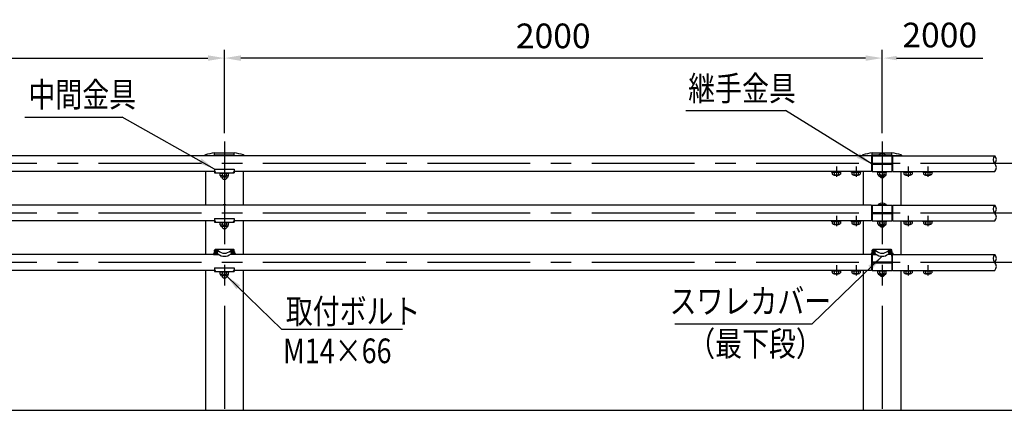
# Model space of a CAD drawing. Units: millimetres. Extents: x 590 to 9207, y 285 to 6632.
# Drawn here: x 2421 to 5416, y 4894 to 6117 of the extents above; entities that cross this region are included whole.
import ezdxf

# ---------------------------------------------------------------- set-up
doc = ezdxf.new("R2010")
doc.units = ezdxf.units.MM
doc.header["$LTSCALE"] = 250
doc.header["$PDMODE"] = 33
doc.header["$PDSIZE"] = 5
doc.linetypes.add('CENTER', pattern=[2, 1.25, -0.25, 0.25, -0.25])
for name, color, linetype in [('CENTER', 3, 'CENTER'), ('MOJI', 6, 'Continuous'), ('SJC', 1, 'Continuous'), ('SJC2', 7, 'Continuous'), ('SUNPOU', 4, 'Continuous')]:
    doc.layers.add(name, color=color, linetype=linetype)
doc.styles.add('EXT08', font='ROMANS', dxfattribs={"width": 0.8, "bigfont": 'EXTFONT'})
doc.styles.get("Standard").update_dxf_attribs({"font": 'arial.ttf'})
doc.dimstyles.new('SJC', dxfattribs={"dimtxt": 0.18, "dimasz": 0.18, "dimexe": 0.18, "dimexo": 0.0625, "dimgap": 0.09, "dimtad": 0, "dimtih": 1, "dimtoh": 1, "dimdec": 4, "dimzin": 0, "dimdsep": 46, "dimtxsty": 'Standard', "dimcen": 0.09, "dimadec": 0, "dimazin": 0, "dimtfac": 1, "dimtdec": 4, "dimtofl": 0, "dimtmove": 0, "dimatfit": 3, "dimfxl": 1, "dimtolj": 1, "dimtzin": 0, "dimarcsym": 0})

# ---------------------------------------------------------------- blocks, each defined once
blk = doc.blocks.new('*D21')
at = {"layer": 'DEFPOINTS', "color": 0}
for p in [(3043.9, 6000.8), (1043.9, 5747.3), (3043.9, 5747.3)]:
    blk.add_point(p, dxfattribs=at)
at = {"layer": 'SUNPOU', "lineweight": -2}
for p, q in [((1043.9, 5772.3), (1043.9, 6025.8)), ((3043.9, 5772.3), (3043.9, 6025.8)), ((1093.9, 6000.8), (2993.9, 6000.8))]:
    blk.add_line(p, q, dxfattribs=at)
at = {"layer": 'SUNPOU'}
for points in [[(1093.9, 6009.1), (1093.9, 5992.4), (1043.9, 6000.8)], [(2993.9, 6009.1), (2993.9, 5992.4), (3043.9, 6000.8)]]:
    blk.add_solid(points, dxfattribs=at)
at = {"layer": 'SUNPOU', "insert": (2043.9, 6068.3), "char_height": 75, "attachment_point": 5, "style": 'EXT08'}
blk.add_mtext('\\A1;2000', dxfattribs=at)
blk = doc.blocks.new('*D22')
at = {"layer": 'DEFPOINTS', "color": 0}
for p in [(3043.9, 6000.8), (3043.9, 5747.3), (5043.9, 5747.3)]:
    blk.add_point(p, dxfattribs=at)
at = {"layer": 'SUNPOU', "lineweight": -2}
for p, q in [((3043.9, 5772.3), (3043.9, 6025.8)), ((5043.9, 5772.3), (5043.9, 6025.8)), ((4993.9, 6000.8), (3093.9, 6000.8))]:
    blk.add_line(p, q, dxfattribs=at)
at = {"layer": 'SUNPOU'}
for points in [[(3093.9, 6009.1), (3093.9, 5992.4), (3043.9, 6000.8)], [(4993.9, 6009.1), (4993.9, 5992.4), (5043.9, 6000.8)]]:
    blk.add_solid(points, dxfattribs=at)
at = {"layer": 'SUNPOU', "insert": (4043.9, 6068.3), "char_height": 75, "attachment_point": 5, "style": 'EXT08'}
blk.add_mtext('\\A1;2000', dxfattribs=at)
blk = doc.blocks.new('B2')
at = {"layer": 'CENTER'}
for p, q in [((-139, 15.4), (-139, -15.4)), ((-79, 15.4), (-79, -15.4)), ((79, 15.4), (79, -15.4)), ((139, 15.4), (139, -15.4))]:
    blk.add_line(p, q, dxfattribs=at)
at = {"layer": 'SJC'}
for p, q in [((-153, 0), (-125, 0)), ((-153, -2.5), (-153, 0)), ((-125, -2.5), (-125, 0)), ((-93, 0), (-65, 0)), ((-93, -2.5), (-93, 0)), ((-65, -2.5), (-65, 0)), ((-125, -2.5), (-153, -2.5)), ((-126.3, -2.5), (-151.7, -2.5)), ((-151.7, -2.5), (-151.7, -8)), ((-145.4, -2.5), (-145.4, -8.4)), ((-132.6, -2.5), (-132.6, -8.4)), ((-126.3, -2.5), (-126.3, -8)), ((-65, -2.5), (-93, -2.5)), ((-91.7, -2.5), (-91.7, -8)), ((-66.3, -2.5), (-91.7, -2.5)), ((-85.4, -2.5), (-85.4, -8.4)), ((-72.6, -2.5), (-72.6, -8.4)), ((-66.3, -2.5), (-66.3, -8)), ((65, 0), (93, 0)), ((65, -2.5), (65, 0)), ((93, -2.5), (65, -2.5)), ((91.7, -2.5), (66.3, -2.5)), ((66.3, -2.5), (66.3, -8)), ((72.6, -2.5), (72.6, -8.4)), ((85.4, -2.5), (85.4, -8.4)), ((91.7, -2.5), (91.7, -8)), ((93, -2.5), (93, 0)), ((125, 0), (153, 0)), ((125, -2.5), (125, 0)), ((153, -2.5), (125, -2.5)), ((126.3, -2.5), (126.3, -8)), ((151.7, -2.5), (126.3, -2.5)), ((132.6, -2.5), (132.6, -8.4)), ((145.4, -2.5), (145.4, -8.4)), ((151.7, -2.5), (151.7, -8)), ((153, -2.5), (153, 0))]:
    blk.add_line(p, q, dxfattribs=at)
for centre, radius, start, end in [((-139, 13.5), 25, 239.4648, 300.5352), ((-148.4, -5), 4.55, 263.5813, 310.3241), ((-139, 9.3), 18.9, 250.1095, 289.8905), ((-129.6, -5), 4.55, 229.6759, 276.4187), ((-79, 13.5), 25, 239.4648, 300.5352), ((-88.4, -5), 4.55, 263.5813, 310.3241), ((-79, 9.3), 18.9, 250.1095, 289.8905), ((-69.6, -5), 4.55, 229.6759, 276.4187), ((79, 13.5), 25, 239.4648, 300.5352), ((69.6, -5), 4.55, 263.5813, 310.3241), ((79, 9.3), 18.9, 250.1095, 289.8905), ((88.4, -5), 4.55, 229.6759, 276.4187), ((139, 13.5), 25, 239.4648, 300.5352), ((129.6, -5), 4.55, 263.5813, 310.3241), ((139, 9.3), 18.9, 250.1095, 289.8905), ((148.4, -5), 4.55, 229.6759, 276.4187)]:
    blk.add_arc(centre, radius, start, end, dxfattribs=at)

msp = doc.modelspace()

# ---------------------------------------------------------------- linework, layer by layer
at = {"layer": 'CENTER'}
for p, q in [((3043.943, 5747.33), (3043.943, 4893.621)), ((5043.943, 5747.33), (5043.943, 4893.621)), ((5473.728, 5679.857), (944.321, 5679.857)), ((5473.728, 5529.857), (944.321, 5529.857)), ((5473.728, 5379.857), (944.321, 5379.857))]:
    msp.add_line(p, q, dxfattribs=at)
at = {"layer": 'MOJI'}
for p, q in [((4447.58, 5841.117), (4750.024, 5841.117)), ((2436.912, 5821.374), (2733.045, 5821.374)), ((4413.238, 5192.666), (4831.76, 5192.666)), ((3217.567, 5176.633), (3585.439, 5176.633))]:
    msp.add_line(p, q, dxfattribs=at)
at = {"layer": 'SJC'}
for p, q in [((5011.943, 5704.157), (1075.943, 5704.157)), ((2985.512, 5705.111), (3013.943, 5705.111)), ((3013.943, 5704.357), (3013.943, 5712.401)), ((3013.943, 5712.401), (3073.943, 5712.401)), ((3013.943, 5704.357), (3013.943, 5704.157)), ((3013.943, 5704.357), (3073.943, 5704.357)), ((3014.943, 5706.95), (3072.943, 5706.95)), ((3073.943, 5704.357), (3073.943, 5712.401)), ((3073.943, 5705.111), (3102.374, 5705.111)), ((3073.943, 5704.357), (3073.943, 5704.157)), ((4985.512, 5705.111), (5013.943, 5705.111)), ((5011.343, 5704.257), (5011.343, 5704.157)), ((5011.943, 5704.157), (5011.943, 5655.557)), ((5013.943, 5698.757), (5011.943, 5698.757)), ((5013.943, 5705.95), (5013.943, 5712.401)), ((5013.943, 5712.401), (5073.943, 5712.401)), ((5013.943, 5704.157), (5013.943, 5705.95)), ((5013.943, 5704.157), (5073.943, 5704.157)), ((5013.943, 5704.157), (5013.943, 5681.357)), ((5014.943, 5706.95), (5033.081, 5706.95)), ((5031.943, 5706.157), (5032.143, 5704.157)), ((5031.943, 5706.157), (5055.943, 5706.157)), ((5054.806, 5706.95), (5072.943, 5706.95)), ((5055.943, 5706.157), (5055.743, 5704.157)), ((5073.943, 5705.95), (5073.943, 5712.401)), ((5073.943, 5704.157), (5073.943, 5705.95)), ((5073.943, 5705.111), (5102.374, 5705.111)), ((5073.943, 5704.157), (5073.943, 5681.357)), ((5073.943, 5698.757), (5075.943, 5698.757)), ((5075.943, 5704.157), (5386.56, 5704.157)), ((5075.943, 5704.157), (5075.943, 5655.557)), ((3013.943, 5663.558), (3013.943, 5657.357)), ((3013.943, 5663.558), (3073.943, 5663.558)), ((3073.943, 5663.558), (3073.943, 5657.357)), ((5013.943, 5681.357), (5073.943, 5681.357)), ((5013.943, 5678.357), (5073.943, 5678.357)), ((5013.943, 5678.357), (5013.943, 5655.557)), ((5073.943, 5678.357), (5073.943, 5655.557)), ((3014.278, 5655.557), (1075.943, 5655.557)), ((2986.793, 5655.557), (2986.793, 5554.157)), ((3013.943, 5655.557), (3013.943, 5652.357)), ((3013.943, 5652.357), (3073.943, 5652.357)), ((3029.943, 5649.857), (3029.943, 5652.357)), ((3057.943, 5649.857), (3029.943, 5649.857)), ((3031.241, 5643.857), (3031.241, 5649.857)), ((3051.645, 5638.857), (3036.241, 5638.857)), ((3036.943, 5638.857), (3036.943, 5635.966)), ((3036.943, 5635.966), (3040.108, 5632.801)), ((3037.592, 5644.857), (3037.592, 5649.857)), ((3040.108, 5632.801), (3048.108, 5632.801)), ((3050.943, 5635.637), (3048.108, 5632.801)), ((3050.294, 5644.857), (3050.294, 5649.857)), ((3050.943, 5638.857), (3050.943, 5635.637)), ((3056.645, 5643.857), (3056.645, 5649.857)), ((3057.943, 5649.857), (3057.943, 5652.357)), ((5011.943, 5655.557), (3073.608, 5655.557)), ((3073.943, 5655.557), (3073.943, 5652.357)), ((3101.093, 5655.557), (3101.093, 5554.157)), ((4986.793, 5655.557), (4986.793, 5554.157)), ((5013.943, 5658.757), (5011.943, 5658.757)), ((5013.943, 5655.557), (5073.943, 5655.557)), ((5029.943, 5653.057), (5029.943, 5655.557)), ((5057.943, 5653.057), (5029.943, 5653.057)), ((5031.241, 5647.057), (5031.241, 5653.057)), ((5051.645, 5642.057), (5036.241, 5642.057)), ((5036.943, 5642.057), (5036.943, 5641.157)), ((5036.943, 5641.157), (5039.943, 5638.157)), ((5037.592, 5648.057), (5037.592, 5653.057)), ((5039.943, 5638.157), (5047.943, 5638.157)), ((5050.943, 5641.157), (5047.943, 5638.157)), ((5050.294, 5648.057), (5050.294, 5653.057)), ((5050.943, 5642.057), (5050.943, 5641.157)), ((5056.645, 5647.057), (5056.645, 5653.057)), ((5057.943, 5653.057), (5057.943, 5655.557)), ((5073.943, 5658.757), (5075.943, 5658.757)), ((5075.943, 5655.557), (5386.56, 5655.557)), ((5101.093, 5655.557), (5101.093, 5554.157)), ((5011.943, 5554.157), (1075.943, 5554.157)), ((3013.943, 5554.357), (3013.943, 5554.157)), ((3013.943, 5554.357), (3073.943, 5554.357)), ((3073.943, 5554.357), (3073.943, 5554.157)), ((5011.943, 5554.157), (5011.943, 5505.557)), ((5013.943, 5548.757), (5011.943, 5548.757)), ((5013.943, 5554.157), (5073.943, 5554.157)), ((5013.943, 5554.157), (5013.943, 5531.357)), ((5031.943, 5556.157), (5032.143, 5554.157)), ((5031.943, 5556.157), (5055.943, 5556.157)), ((5055.943, 5556.157), (5055.743, 5554.157)), ((5073.943, 5554.157), (5073.943, 5531.357)), ((5073.943, 5548.757), (5075.943, 5548.757)), ((5075.943, 5554.157), (5386.56, 5554.157)), ((5075.943, 5554.157), (5075.943, 5505.557)), ((3013.943, 5513.558), (3073.943, 5513.558)), ((3013.943, 5513.558), (3013.943, 5507.357)), ((3073.943, 5513.558), (3073.943, 5507.357)), ((5013.943, 5531.357), (5073.943, 5531.357)), ((5013.943, 5528.357), (5073.943, 5528.357)), ((5013.943, 5528.357), (5013.943, 5505.557)), ((5073.943, 5528.357), (5073.943, 5505.557)), ((3014.278, 5505.557), (1075.943, 5505.557)), ((2986.793, 5505.557), (2986.793, 5404.157)), ((3013.943, 5505.557), (3013.943, 5502.357)), ((3013.943, 5502.357), (3073.943, 5502.357)), ((3029.943, 5499.857), (3029.943, 5502.357)), ((3057.943, 5499.857), (3029.943, 5499.857)), ((3031.241, 5493.857), (3031.241, 5499.857)), ((3051.645, 5488.857), (3036.241, 5488.857)), ((3036.943, 5488.857), (3036.943, 5485.966)), ((3036.943, 5485.966), (3040.108, 5482.801)), ((3037.592, 5494.857), (3037.592, 5499.857)), ((3040.108, 5482.801), (3048.108, 5482.801)), ((3050.943, 5485.637), (3048.108, 5482.801)), ((3050.294, 5494.857), (3050.294, 5499.857)), ((3050.943, 5488.857), (3050.943, 5485.637)), ((3056.645, 5493.857), (3056.645, 5499.857)), ((3057.943, 5499.857), (3057.943, 5502.357)), ((5011.943, 5505.557), (3073.608, 5505.557)), ((3073.943, 5505.557), (3073.943, 5502.357)), ((3101.093, 5505.557), (3101.093, 5404.157)), ((4986.793, 5505.557), (4986.793, 5404.157)), ((5013.943, 5508.757), (5011.943, 5508.757)), ((5013.943, 5505.557), (5073.943, 5505.557)), ((5029.943, 5503.057), (5029.943, 5505.557)), ((5057.943, 5503.057), (5029.943, 5503.057)), ((5031.241, 5497.057), (5031.241, 5503.057)), ((5051.645, 5492.057), (5036.241, 5492.057)), ((5036.943, 5492.057), (5036.943, 5491.157)), ((5036.943, 5491.157), (5039.943, 5488.157)), ((5037.592, 5498.057), (5037.592, 5503.057)), ((5039.943, 5488.157), (5047.943, 5488.157)), ((5050.943, 5491.157), (5047.943, 5488.157)), ((5050.294, 5498.057), (5050.294, 5503.057)), ((5050.943, 5492.057), (5050.943, 5491.157)), ((5056.645, 5497.057), (5056.645, 5503.057)), ((5057.943, 5503.057), (5057.943, 5505.557)), ((5073.943, 5508.757), (5075.943, 5508.757)), ((5075.943, 5505.557), (5386.56, 5505.557)), ((5101.093, 5505.557), (5101.093, 5404.157)), ((3010.323, 5404.157), (1077.563, 5404.157)), ((3010.323, 5403.757), (3010.323, 5405.907)), ((3010.323, 5403.757), (3026.71, 5403.757)), ((3010.423, 5405.907), (3010.423, 5403.757)), ((3011.323, 5406.907), (3013.443, 5406.907)), ((3011.423, 5405.357), (3021.772, 5405.357)), ((3013.443, 5406.907), (3021.236, 5406.499)), ((3013.943, 5412.805), (3013.943, 5416.527)), ((3013.943, 5416.451), (3023.525, 5415.949)), ((3013.943, 5407.407), (3013.943, 5410.462)), ((3014.552, 5407.908), (3022.345, 5407.499)), ((3014.565, 5408.157), (3022.358, 5407.749)), ((3014.932, 5415.148), (3022.725, 5414.739)), ((3014.945, 5415.397), (3022.738, 5414.989)), ((3077.563, 5403.757), (3061.176, 5403.757)), ((3073.943, 5416.451), (3064.361, 5415.949)), ((3072.942, 5415.397), (3065.149, 5414.989)), ((3072.955, 5415.148), (3065.162, 5414.739)), ((3073.321, 5408.157), (3065.528, 5407.749)), ((3073.334, 5407.908), (3065.541, 5407.499)), ((3076.463, 5405.357), (3066.114, 5405.357)), ((3074.443, 5406.907), (3066.65, 5406.499)), ((3073.943, 5412.805), (3073.943, 5416.527)), ((3073.943, 5407.407), (3073.943, 5410.462)), ((3076.563, 5406.907), (3074.443, 5406.907)), ((3077.463, 5405.907), (3077.463, 5403.757)), ((3077.563, 5403.757), (3077.563, 5405.907)), ((5010.323, 5404.157), (3077.563, 5404.157)), ((5010.323, 5405.907), (5010.323, 5403.757)), ((5010.323, 5403.757), (5026.71, 5403.757)), ((5010.423, 5403.757), (5010.423, 5405.907)), ((5011.323, 5406.907), (5013.443, 5406.907)), ((5011.423, 5405.357), (5021.772, 5405.357)), ((5011.943, 5403.757), (5011.943, 5355.557)), ((5013.943, 5398.757), (5011.943, 5398.757)), ((5013.443, 5406.907), (5021.236, 5406.499)), ((5013.775, 5398.757), (5013.781, 5400.357)), ((5013.781, 5400.357), (5013.793, 5403.757)), ((5013.943, 5412.805), (5013.943, 5416.527)), ((5013.943, 5416.451), (5023.525, 5415.949)), ((5013.943, 5407.407), (5013.943, 5410.462)), ((5013.943, 5403.757), (5013.943, 5381.357)), ((5014.552, 5407.908), (5022.345, 5407.499)), ((5014.565, 5408.157), (5022.358, 5407.749)), ((5014.932, 5415.148), (5022.725, 5414.739)), ((5014.945, 5415.397), (5022.738, 5414.989)), ((5077.563, 5403.757), (5061.176, 5403.757)), ((5073.943, 5416.451), (5064.361, 5415.949)), ((5072.942, 5415.397), (5065.149, 5414.989)), ((5072.955, 5415.148), (5065.162, 5414.739)), ((5073.321, 5408.157), (5065.528, 5407.749)), ((5073.334, 5407.908), (5065.541, 5407.499)), ((5076.463, 5405.357), (5066.114, 5405.357)), ((5074.443, 5406.907), (5066.65, 5406.499)), ((5073.943, 5412.805), (5073.943, 5416.527)), ((5073.943, 5407.407), (5073.943, 5410.462)), ((5073.943, 5403.757), (5073.943, 5381.357)), ((5073.943, 5398.757), (5075.943, 5398.757)), ((5074.111, 5398.757), (5074.093, 5403.757)), ((5076.563, 5406.907), (5074.443, 5406.907)), ((5075.943, 5355.557), (5075.943, 5403.757)), ((5077.463, 5405.907), (5077.463, 5403.757)), ((5077.563, 5403.757), (5077.563, 5405.907)), ((5077.563, 5404.157), (5386.56, 5404.157)), ((3013.943, 5363.558), (3073.943, 5363.558)), ((3013.943, 5363.558), (3013.943, 5357.357)), ((3073.943, 5363.558), (3073.943, 5357.357)), ((5013.943, 5381.357), (5073.943, 5381.357)), ((5013.943, 5378.357), (5073.943, 5378.357)), ((5013.943, 5378.357), (5013.943, 5355.557)), ((5073.943, 5378.357), (5073.943, 5355.557)), ((3014.278, 5355.557), (1075.943, 5355.557)), ((2986.793, 5355.557), (2986.793, 4929.857)), ((3013.943, 5355.557), (3013.943, 5352.357)), ((3013.943, 5352.357), (3073.943, 5352.357)), ((3029.943, 5349.857), (3029.943, 5352.357)), ((3057.943, 5349.857), (3029.943, 5349.857)), ((3031.241, 5343.857), (3031.241, 5349.857)), ((3051.645, 5338.857), (3036.241, 5338.857)), ((3036.943, 5338.857), (3036.943, 5335.966)), ((3036.943, 5335.966), (3040.108, 5332.801)), ((3037.592, 5344.857), (3037.592, 5349.857)), ((3040.108, 5332.801), (3048.108, 5332.801)), ((3050.943, 5335.637), (3048.108, 5332.801)), ((3050.294, 5344.857), (3050.294, 5349.857)), ((3050.943, 5338.857), (3050.943, 5335.637)), ((3056.645, 5343.857), (3056.645, 5349.857)), ((3057.943, 5349.857), (3057.943, 5352.357)), ((5011.943, 5355.557), (3073.608, 5355.557)), ((3073.943, 5355.557), (3073.943, 5352.357)), ((3101.093, 5355.557), (3101.093, 4929.857)), ((4986.793, 5355.557), (4986.793, 4929.857)), ((5013.943, 5358.757), (5011.943, 5358.757)), ((5013.623, 5355.757), (5011.943, 5355.757)), ((5013.636, 5359.259), (5013.623, 5355.757)), ((5013.943, 5355.557), (5073.943, 5355.557)), ((5029.943, 5353.057), (5029.943, 5355.557)), ((5057.943, 5353.057), (5029.943, 5353.057)), ((5031.241, 5347.057), (5031.241, 5353.057)), ((5051.645, 5342.057), (5036.241, 5342.057)), ((5036.943, 5342.057), (5036.943, 5341.157)), ((5036.943, 5341.157), (5039.943, 5338.157)), ((5037.592, 5348.057), (5037.592, 5353.057)), ((5039.943, 5338.157), (5047.943, 5338.157)), ((5050.943, 5341.157), (5047.943, 5338.157)), ((5050.294, 5348.057), (5050.294, 5353.057)), ((5050.943, 5342.057), (5050.943, 5341.157)), ((5056.645, 5347.057), (5056.645, 5353.057)), ((5057.943, 5353.057), (5057.943, 5355.557)), ((5073.943, 5358.757), (5075.943, 5358.757)), ((5074.253, 5358.757), (5074.263, 5355.757)), ((5074.263, 5355.757), (5075.943, 5355.757)), ((5075.943, 5355.557), (5386.56, 5355.557)), ((5101.093, 5355.557), (5101.093, 4929.857)), ((5473.728, 4929.857), (767.741, 4929.857))]:
    msp.add_line(p, q, dxfattribs=at)
for centre, radius, start, end in [((2986.693, 5704.18), 3, 104.353666, 180), ((3042.143, 5487.489), 226.673, 97.146609, 104.353666), ((3014.943, 5705.95), 1, 90, 180), ((3044.108, 5684.801), 20, 77.899158, 102.100842), ((3072.943, 5705.95), 1, 0, 90), ((3045.743, 5487.489), 226.673, 75.646334, 82.853391), ((3101.193, 5704.18), 3, 0, 75.646334), ((4986.693, 5704.18), 3, 104.353666, 180), ((5042.143, 5487.489), 226.673, 97.146609, 104.353666), ((5014.943, 5705.95), 1, 90, 180), ((5043.943, 5690.157), 20, 53.130102, 126.869898), ((5072.943, 5705.95), 1, 0, 90), ((5045.743, 5487.489), 226.673, 75.646334, 82.853391), ((5101.193, 5704.18), 3, 0, 75.646334), ((5398.822, 5692.007), 17.262, 135.26345, 224.73655), ((5374.297, 5692.007), 17.262, 315.26345, 44.73655), ((5374.297, 5667.707), 17.262, 315.26345, 44.73655), ((3018.943, 5657.357), 5, 180, 270), ((3034.417, 5646.488), 3.57, 207.18418, 332.81582), ((3036.241, 5643.857), 5, 180, 270), ((3043.943, 5648.688), 7.417, 211.099072, 328.900928), ((3053.469, 5646.488), 3.57, 207.18418, 332.81582), ((3051.645, 5643.857), 5, 270, 0), ((3068.943, 5657.357), 5, 270, 0), ((5034.417, 5649.688), 3.57, 207.18418, 332.81582), ((5036.241, 5647.057), 5, 180, 270), ((5043.943, 5651.888), 7.417, 211.099072, 328.900928), ((5053.469, 5649.688), 3.57, 207.18418, 332.81582), ((5051.645, 5647.057), 5, 270, 0), ((3044.108, 5534.801), 20, 77.899158, 102.100842), ((5043.943, 5540.157), 20, 53.130102, 126.869898), ((5398.822, 5542.007), 17.262, 135.26345, 224.73655), ((5374.297, 5542.007), 17.262, 315.26345, 44.73655), ((5374.297, 5517.707), 17.262, 315.26345, 44.73655), ((3018.943, 5507.357), 5, 180, 270), ((3034.417, 5496.488), 3.57, 207.18418, 332.81582), ((3036.241, 5493.857), 5, 180, 270), ((3043.943, 5498.688), 7.417, 211.099072, 328.900928), ((3053.469, 5496.488), 3.57, 207.18418, 332.81582), ((3051.645, 5493.857), 5, 270, 0), ((3068.943, 5507.357), 5, 270, 0), ((5034.417, 5499.688), 3.57, 207.18418, 332.81582), ((5036.241, 5497.057), 5, 180, 270), ((5043.943, 5501.888), 7.417, 211.099072, 328.900928), ((5053.469, 5499.688), 3.57, 207.18418, 332.81582), ((5051.645, 5497.057), 5, 270, 0), ((3011.323, 5405.907), 1, 90, 180), ((3011.423, 5405.907), 1, 90, 180), ((3011.423, 5404.357), 1, 90, 180), ((3013.443, 5407.407), 0.5, 270, 0), ((3015.943, 5416.527), 2, 93.579322, 180), ((3043.943, 4968.902), 450.5, 86.420678, 93.579322), ((3019.584, 5396.77), 9.868, 57.822869, 80.364286), ((3021.772, 5396.957), 8.4, 55.601492, 90), ((3023.337, 5412.354), 3.6, 48.035199, 87), ((3043.943, 5429.339), 30.845, 231.731868, 308.268132), ((3043.943, 5433.957), 26.257, 226.120898, 313.879102), ((3066.114, 5396.957), 8.4, 90, 124.398508), ((3064.55, 5412.354), 3.6, 93, 131.964801), ((3068.302, 5396.77), 9.868, 99.635714, 122.177131), ((3071.943, 5416.527), 2, 0, 86.420678), ((3074.443, 5407.407), 0.5, 180, 270), ((3076.463, 5405.907), 1, 0, 90), ((3076.463, 5404.357), 1, 0, 90), ((3076.563, 5405.907), 1, 0, 90), ((5011.323, 5405.907), 1, 90, 180), ((5011.423, 5405.907), 1, 90, 180), ((5011.423, 5404.357), 1, 90, 180), ((5013.443, 5407.407), 0.5, 270, 0), ((5015.943, 5416.527), 2, 93.579322, 180), ((5043.943, 4968.902), 450.5, 86.420678, 93.579322), ((5019.584, 5396.77), 9.868, 57.822869, 80.364286), ((5021.772, 5396.957), 8.4, 55.601492, 90), ((5023.337, 5412.354), 3.6, 48.035199, 87), ((5043.943, 5429.339), 30.845, 231.731868, 308.268132), ((5043.943, 5433.957), 26.257, 226.120898, 313.879102), ((5066.114, 5396.957), 8.4, 90, 124.398508), ((5064.55, 5412.354), 3.6, 93, 131.964801), ((5068.302, 5396.77), 9.868, 99.635714, 122.177131), ((5071.943, 5416.527), 2, 0, 86.420678), ((5074.443, 5407.407), 0.5, 180, 270), ((5076.463, 5405.907), 1, 0, 90), ((5076.463, 5404.357), 1, 0, 90), ((5076.563, 5405.907), 1, 0, 90), ((5398.822, 5392.007), 17.262, 135.26345, 224.73655), ((5374.297, 5392.007), 17.262, 315.26345, 44.73655), ((5374.297, 5367.707), 17.262, 315.26345, 44.73655), ((3018.943, 5357.357), 5, 180, 270), ((3034.417, 5346.488), 3.57, 207.18418, 332.81582), ((3036.241, 5343.857), 5, 180, 270), ((3043.943, 5348.688), 7.417, 211.099072, 328.900928), ((3053.469, 5346.488), 3.57, 207.18418, 332.81582), ((3051.645, 5343.857), 5, 270, 0), ((3068.943, 5357.357), 5, 270, 0), ((5034.417, 5349.688), 3.57, 207.18418, 332.81582), ((5036.241, 5347.057), 5, 180, 270), ((5043.943, 5351.888), 7.417, 211.099072, 328.900928), ((5053.469, 5349.688), 3.57, 207.18418, 332.81582), ((5051.645, 5347.057), 5, 270, 0)]:
    msp.add_arc(centre, radius, start, end, dxfattribs=at)
for centre, major_axis, ratio, start_param, end_param in [((3014.692, 5411.655), (-0.079, -1.498), 0.79992198, 3.14159265, 6.28318531), ((3015.564, 5411.61), (-0.079, -1.498), 0.79992198, 3.14159265, 6.28318531), ((3014.692, 5411.655), (-0.079, -1.498), 0.17714445, 0, 0.63836849), ((3014.692, 5411.655), (-0.079, -1.498), 0.17714445, 2.50322416, 3.14159265), ((3016.436, 5411.564), (-0.079, -1.498), 0.79992198, 3.14159265, 6.28318531), ((3015.564, 5411.61), (-0.079, -1.498), 0.17714445, 0, 0.63836849), ((3015.564, 5411.61), (-0.079, -1.498), 0.17714445, 2.50322416, 3.14159265), ((3017.309, 5411.518), (-0.079, -1.498), 0.79992198, 3.14159265, 6.28318531), ((3016.436, 5411.564), (-0.079, -1.498), 0.17714445, 0, 0.63836849), ((3016.436, 5411.564), (-0.079, -1.498), 0.17714445, 2.50322416, 3.14159265), ((3018.181, 5411.473), (-0.079, -1.498), 0.79992198, 3.14159265, 6.28318531), ((3017.309, 5411.518), (-0.079, -1.498), 0.17714445, 0, 0.63836849), ((3017.309, 5411.518), (-0.079, -1.498), 0.17714445, 2.50322416, 3.14159265), ((3019.053, 5411.427), (-0.079, -1.498), 0.79992198, 3.14159265, 6.28318531), ((3018.181, 5411.473), (-0.079, -1.498), 0.17714445, 0, 0.63836849), ((3018.181, 5411.473), (-0.079, -1.498), 0.17714445, 2.50322416, 3.14159265), ((3019.925, 5411.381), (-0.079, -1.498), 0.79992198, 3.14159265, 6.28318531), ((3019.053, 5411.427), (-0.079, -1.498), 0.17714445, 0, 0.63836849), ((3019.053, 5411.427), (-0.079, -1.498), 0.17714445, 2.50322416, 3.14159265), ((3020.797, 5411.335), (-0.079, -1.498), 0.79992198, 3.14159265, 6.28318531), ((3019.925, 5411.381), (-0.079, -1.498), 0.17714445, 0, 0.63836849), ((3019.925, 5411.381), (-0.079, -1.498), 0.17714445, 2.50322416, 3.14159265), ((3021.669, 5411.29), (-0.079, -1.498), 0.79992198, 3.14159265, 6.28318531), ((3020.797, 5411.335), (-0.079, -1.498), 0.17714445, 0, 0.63836849), ((3020.797, 5411.335), (-0.079, -1.498), 0.17714445, 2.50322416, 3.14159265), ((3022.541, 5411.244), (-0.079, -1.498), 0.79992198, 3.14159265, 6.28318531), ((3021.669, 5411.29), (-0.079, -1.498), 0.17714445, 0, 0.63836849), ((3021.669, 5411.29), (-0.079, -1.498), 0.17714445, 2.50322416, 3.14159265), ((3022.541, 5411.244), (-0.183, -3.495), 0.17514658, 0, 3.14159265), ((3022.539, 5411.244), (-0.081, -1.498), 0.17714445, 0, 3.14159265), ((3073.138, 5411.652), (0.183, -3.495), 0.17514658, 1.96942719, 3.14159265), ((3073.138, 5411.652), (0.183, -3.495), 0.17514658, 0, 1.17216546), ((5014.692, 5411.655), (-0.079, -1.498), 0.79992198, 3.14159265, 6.28318531), ((5015.564, 5411.61), (-0.079, -1.498), 0.79992198, 3.14159265, 6.28318531), ((5014.692, 5411.655), (-0.079, -1.498), 0.17714445, 0, 0.63836849), ((5014.692, 5411.655), (-0.079, -1.498), 0.17714445, 2.50322416, 3.14159265), ((5016.436, 5411.564), (-0.079, -1.498), 0.79992198, 3.14159265, 6.28318531), ((5015.564, 5411.61), (-0.079, -1.498), 0.17714445, 0, 0.63836849), ((5015.564, 5411.61), (-0.079, -1.498), 0.17714445, 2.50322416, 3.14159265), ((5017.309, 5411.518), (-0.079, -1.498), 0.79992198, 3.14159265, 6.28318531), ((5016.436, 5411.564), (-0.079, -1.498), 0.17714445, 0, 0.63836849), ((5016.436, 5411.564), (-0.079, -1.498), 0.17714445, 2.50322416, 3.14159265), ((5018.181, 5411.473), (-0.079, -1.498), 0.79992198, 3.14159265, 6.28318531), ((5017.309, 5411.518), (-0.079, -1.498), 0.17714445, 0, 0.63836849), ((5017.309, 5411.518), (-0.079, -1.498), 0.17714445, 2.50322416, 3.14159265), ((5019.053, 5411.427), (-0.079, -1.498), 0.79992198, 3.14159265, 6.28318531), ((5018.181, 5411.473), (-0.079, -1.498), 0.17714445, 0, 0.63836849), ((5018.181, 5411.473), (-0.079, -1.498), 0.17714445, 2.50322416, 3.14159265), ((5019.925, 5411.381), (-0.079, -1.498), 0.79992198, 3.14159265, 6.28318531), ((5019.053, 5411.427), (-0.079, -1.498), 0.17714445, 0, 0.63836849), ((5019.053, 5411.427), (-0.079, -1.498), 0.17714445, 2.50322416, 3.14159265), ((5020.797, 5411.335), (-0.079, -1.498), 0.79992198, 3.14159265, 6.28318531), ((5019.925, 5411.381), (-0.079, -1.498), 0.17714445, 0, 0.63836849), ((5019.925, 5411.381), (-0.079, -1.498), 0.17714445, 2.50322416, 3.14159265), ((5021.669, 5411.29), (-0.079, -1.498), 0.79992198, 3.14159265, 6.28318531), ((5020.797, 5411.335), (-0.079, -1.498), 0.17714445, 0, 0.63836849), ((5020.797, 5411.335), (-0.079, -1.498), 0.17714445, 2.50322416, 3.14159265), ((5022.541, 5411.244), (-0.079, -1.498), 0.79992198, 3.14159265, 6.28318531), ((5021.669, 5411.29), (-0.079, -1.498), 0.17714445, 0, 0.63836849), ((5021.669, 5411.29), (-0.079, -1.498), 0.17714445, 2.50322416, 3.14159265), ((5022.541, 5411.244), (-0.183, -3.495), 0.17514658, 0, 3.14159265), ((5022.539, 5411.244), (-0.081, -1.498), 0.17714445, 0, 3.14159265), ((5073.138, 5411.652), (0.183, -3.495), 0.17514658, 1.96942719, 3.14159265), ((5073.138, 5411.652), (0.183, -3.495), 0.17514658, 0, 1.17216546)]:
    msp.add_ellipse(centre, major_axis=major_axis, ratio=ratio, start_param=start_param, end_param=end_param, dxfattribs=at)
at = {"layer": 'SJC', "extrusion": (0, 0, -1)}
for centre, major_axis, ratio, start_param, end_param in [((3014.748, 5411.652), (-0.183, -3.495), 0.17514658, 0, 1.17216546), ((3014.748, 5411.652), (-0.183, -3.495), 0.17514658, 1.96942719, 3.14159265), ((3065.345, 5411.244), (0.183, -3.495), 0.17514658, 0, 3.14159265), ((3065.345, 5411.244), (0.079, -1.498), 0.17714445, 0, 3.14159265), ((3065.345, 5411.244), (0.079, -1.498), 0.79992198, -3.14159265, 0), ((3066.217, 5411.29), (0.079, -1.498), 0.17714445, 2.50322416, 3.14159265), ((3066.217, 5411.29), (0.079, -1.498), 0.17714445, 0, 0.63836849), ((3066.217, 5411.29), (0.079, -1.498), 0.79992198, -3.14159265, 0), ((3067.089, 5411.335), (0.079, -1.498), 0.17714445, 2.50322416, 3.14159265), ((3067.089, 5411.335), (0.079, -1.498), 0.17714445, 0, 0.63836849), ((3067.089, 5411.335), (0.079, -1.498), 0.79992198, -3.14159265, 0), ((3067.961, 5411.381), (0.079, -1.498), 0.17714445, 2.50322416, 3.14159265), ((3067.961, 5411.381), (0.079, -1.498), 0.17714445, 0, 0.63836849), ((3067.961, 5411.381), (0.079, -1.498), 0.79992198, -3.14159265, 0), ((3068.834, 5411.427), (0.079, -1.498), 0.17714445, 2.50322416, 3.14159265), ((3068.834, 5411.427), (0.079, -1.498), 0.17714445, 0, 0.63836849), ((3068.834, 5411.427), (0.079, -1.498), 0.79992198, -3.14159265, 0), ((3069.706, 5411.473), (0.079, -1.498), 0.17714445, 2.50322416, 3.14159265), ((3069.706, 5411.473), (0.079, -1.498), 0.17714445, 0, 0.63836849), ((3069.706, 5411.473), (0.079, -1.498), 0.79992198, -3.14159265, 0), ((3070.578, 5411.518), (0.079, -1.498), 0.17714445, 2.50322416, 3.14159265), ((3070.578, 5411.518), (0.079, -1.498), 0.17714445, 0, 0.63836849), ((3070.578, 5411.518), (0.079, -1.498), 0.79992198, -3.14159265, 0), ((3071.45, 5411.564), (0.079, -1.498), 0.17714445, 2.50322416, 3.14159265), ((3071.45, 5411.564), (0.079, -1.498), 0.17714445, 0, 0.63836849), ((3071.45, 5411.564), (0.079, -1.498), 0.79992198, -3.14159265, 0), ((3072.322, 5411.61), (0.079, -1.498), 0.17714445, 2.50322416, 3.14159265), ((3072.322, 5411.61), (0.079, -1.498), 0.17714445, 0, 0.63836849), ((3072.322, 5411.61), (0.079, -1.498), 0.79992198, -3.14159265, 0), ((3073.194, 5411.655), (0.079, -1.498), 0.17714445, 2.50322416, 3.14159265), ((3073.194, 5411.655), (0.079, -1.498), 0.17714445, 0, 0.63836849), ((3073.194, 5411.655), (0.079, -1.498), 0.79992198, -3.14159265, 0), ((5014.748, 5411.652), (-0.183, -3.495), 0.17514658, 0, 1.17216546), ((5014.748, 5411.652), (-0.183, -3.495), 0.17514658, 1.96942719, 3.14159265), ((5065.345, 5411.244), (0.183, -3.495), 0.17514658, 0, 3.14159265), ((5065.345, 5411.244), (0.079, -1.498), 0.17714445, 0, 3.14159265), ((5065.345, 5411.244), (0.079, -1.498), 0.79992198, -3.14159265, 0), ((5066.217, 5411.29), (0.079, -1.498), 0.17714445, 2.50322416, 3.14159265), ((5066.217, 5411.29), (0.079, -1.498), 0.17714445, 0, 0.63836849), ((5066.217, 5411.29), (0.079, -1.498), 0.79992198, -3.14159265, 0), ((5067.089, 5411.335), (0.079, -1.498), 0.17714445, 2.50322416, 3.14159265), ((5067.089, 5411.335), (0.079, -1.498), 0.17714445, 0, 0.63836849), ((5067.089, 5411.335), (0.079, -1.498), 0.79992198, -3.14159265, 0), ((5067.961, 5411.381), (0.079, -1.498), 0.17714445, 2.50322416, 3.14159265), ((5067.961, 5411.381), (0.079, -1.498), 0.17714445, 0, 0.63836849), ((5067.961, 5411.381), (0.079, -1.498), 0.79992198, -3.14159265, 0), ((5068.834, 5411.427), (0.079, -1.498), 0.17714445, 2.50322416, 3.14159265), ((5068.834, 5411.427), (0.079, -1.498), 0.17714445, 0, 0.63836849), ((5068.834, 5411.427), (0.079, -1.498), 0.79992198, -3.14159265, 0), ((5069.706, 5411.473), (0.079, -1.498), 0.17714445, 2.50322416, 3.14159265), ((5069.706, 5411.473), (0.079, -1.498), 0.17714445, 0, 0.63836849), ((5069.706, 5411.473), (0.079, -1.498), 0.79992198, -3.14159265, 0), ((5070.578, 5411.518), (0.079, -1.498), 0.17714445, 2.50322416, 3.14159265), ((5070.578, 5411.518), (0.079, -1.498), 0.17714445, 0, 0.63836849), ((5070.578, 5411.518), (0.079, -1.498), 0.79992198, -3.14159265, 0), ((5071.45, 5411.564), (0.079, -1.498), 0.17714445, 2.50322416, 3.14159265), ((5071.45, 5411.564), (0.079, -1.498), 0.17714445, 0, 0.63836849), ((5071.45, 5411.564), (0.079, -1.498), 0.79992198, -3.14159265, 0), ((5072.322, 5411.61), (0.079, -1.498), 0.17714445, 2.50322416, 3.14159265), ((5072.322, 5411.61), (0.079, -1.498), 0.17714445, 0, 0.63836849), ((5072.322, 5411.61), (0.079, -1.498), 0.79992198, -3.14159265, 0), ((5073.194, 5411.655), (0.079, -1.498), 0.17714445, 2.50322416, 3.14159265), ((5073.194, 5411.655), (0.079, -1.498), 0.17714445, 0, 0.63836849), ((5073.194, 5411.655), (0.079, -1.498), 0.79992198, -3.14159265, 0)]:
    msp.add_ellipse(centre, major_axis=major_axis, ratio=ratio, start_param=start_param, end_param=end_param, dxfattribs=at)
at = {"layer": 'SJC'}
for points, knots in [([(3014.552, 5407.908), (3014.489, 5407.911), (3014.429, 5407.932), (3014.331, 5407.991), (3014.292, 5408.028), (3014.196, 5408.145), (3014.153, 5408.234), (3014.075, 5408.445), (3014.042, 5408.567), (3013.986, 5408.835), (3013.963, 5408.977), (3013.943, 5409.13)], [0, 0, 0, 0, 0.097680455, 0.097680455, 0.195360911, 0.195360911, 0.390721821, 0.390721821, 0.586082732, 0.586082732, 0.763751489, 0.763751489, 0.763751489, 0.763751489]), ([(3014.007, 5413.07), (3014.033, 5413.27), (3014.062, 5413.469), (3014.126, 5413.849), (3014.162, 5414.031), (3014.239, 5414.368), (3014.281, 5414.522), (3014.368, 5414.795), (3014.414, 5414.913), (3014.514, 5415.115), (3014.566, 5415.199), (3014.674, 5415.305), (3014.716, 5415.337), (3014.819, 5415.386), (3014.882, 5415.401), (3014.945, 5415.397)], [1.96942719, 1.96942719, 1.96942719, 1.96942719, 2.1647881, 2.1647881, 2.36014901, 2.36014901, 2.55550992, 2.55550992, 2.75087083, 2.75087083, 2.94623174, 2.94623174, 3.0439122, 3.0439122, 3.14159265, 3.14159265, 3.14159265, 3.14159265]), ([(3022.345, 5407.499), (3022.385, 5407.497), (3022.426, 5407.502), (3022.5, 5407.523), (3022.535, 5407.539), (3022.624, 5407.595), (3022.668, 5407.638), (3022.796, 5407.804), (3022.854, 5407.927), (3023.038, 5408.425), (3023.148, 5408.911), (3023.317, 5410.027), (3023.374, 5410.643), (3023.432, 5411.755), (3023.44, 5412.373), (3023.389, 5413.501), (3023.33, 5413.996), (3023.199, 5414.511), (3023.154, 5414.639), (3023.044, 5414.817), (3023.005, 5414.865), (3022.922, 5414.929), (3022.89, 5414.949), (3022.818, 5414.978), (3022.778, 5414.987), (3022.738, 5414.989)], [0, 0, 0, 0, 0.06544985, 0.06544985, 0.13089969, 0.13089969, 0.26179939, 0.26179939, 0.52359878, 0.52359878, 1.04719755, 1.04719755, 1.57079633, 1.57079633, 2.0943951, 2.0943951, 2.61799388, 2.61799388, 2.87979327, 2.87979327, 3.01069296, 3.01069296, 3.07614281, 3.07614281, 3.14159265, 3.14159265, 3.14159265, 3.14159265]), ([(3065.541, 5407.499), (3065.501, 5407.497), (3065.461, 5407.502), (3065.386, 5407.523), (3065.352, 5407.539), (3065.262, 5407.595), (3065.219, 5407.638), (3065.09, 5407.804), (3065.033, 5407.927), (3064.848, 5408.425), (3064.738, 5408.911), (3064.569, 5410.027), (3064.512, 5410.643), (3064.454, 5411.755), (3064.446, 5412.373), (3064.497, 5413.501), (3064.556, 5413.996), (3064.688, 5414.511), (3064.732, 5414.639), (3064.842, 5414.817), (3064.881, 5414.865), (3064.964, 5414.929), (3064.997, 5414.949), (3065.069, 5414.978), (3065.109, 5414.987), (3065.149, 5414.989)], [0, 0, 0, 0, 0.06544985, 0.06544985, 0.13089969, 0.13089969, 0.26179939, 0.26179939, 0.52359878, 0.52359878, 1.04719755, 1.04719755, 1.57079633, 1.57079633, 2.0943951, 2.0943951, 2.61799388, 2.61799388, 2.87979327, 2.87979327, 3.01069296, 3.01069296, 3.07614281, 3.07614281, 3.14159265, 3.14159265, 3.14159265, 3.14159265]), ([(3073.879, 5413.07), (3073.854, 5413.27), (3073.825, 5413.469), (3073.76, 5413.849), (3073.724, 5414.031), (3073.647, 5414.368), (3073.606, 5414.522), (3073.518, 5414.795), (3073.472, 5414.913), (3073.373, 5415.115), (3073.32, 5415.199), (3073.212, 5415.305), (3073.171, 5415.337), (3073.067, 5415.386), (3073.004, 5415.401), (3072.942, 5415.397)], [1.96942719, 1.96942719, 1.96942719, 1.96942719, 2.1647881, 2.1647881, 2.36014901, 2.36014901, 2.55550992, 2.55550992, 2.75087083, 2.75087083, 2.94623174, 2.94623174, 3.0439122, 3.0439122, 3.14159265, 3.14159265, 3.14159265, 3.14159265]), ([(3073.334, 5407.908), (3073.397, 5407.911), (3073.458, 5407.932), (3073.556, 5407.991), (3073.594, 5408.028), (3073.69, 5408.145), (3073.733, 5408.234), (3073.811, 5408.445), (3073.845, 5408.567), (3073.901, 5408.835), (3073.924, 5408.977), (3073.943, 5409.13)], [0, 0, 0, 0, 0.097680455, 0.097680455, 0.195360911, 0.195360911, 0.390721821, 0.390721821, 0.586082732, 0.586082732, 0.763751489, 0.763751489, 0.763751489, 0.763751489]), ([(5014.552, 5407.908), (5014.489, 5407.911), (5014.429, 5407.932), (5014.331, 5407.991), (5014.292, 5408.028), (5014.196, 5408.145), (5014.153, 5408.234), (5014.075, 5408.445), (5014.042, 5408.567), (5013.986, 5408.835), (5013.963, 5408.977), (5013.943, 5409.13)], [0, 0, 0, 0, 0.097680455, 0.097680455, 0.195360911, 0.195360911, 0.390721821, 0.390721821, 0.586082732, 0.586082732, 0.763751489, 0.763751489, 0.763751489, 0.763751489]), ([(5014.007, 5413.07), (5014.033, 5413.27), (5014.062, 5413.469), (5014.126, 5413.849), (5014.162, 5414.031), (5014.239, 5414.368), (5014.281, 5414.522), (5014.368, 5414.795), (5014.414, 5414.913), (5014.514, 5415.115), (5014.566, 5415.199), (5014.674, 5415.305), (5014.716, 5415.337), (5014.819, 5415.386), (5014.882, 5415.401), (5014.945, 5415.397)], [1.96942719, 1.96942719, 1.96942719, 1.96942719, 2.1647881, 2.1647881, 2.36014901, 2.36014901, 2.55550992, 2.55550992, 2.75087083, 2.75087083, 2.94623174, 2.94623174, 3.0439122, 3.0439122, 3.14159265, 3.14159265, 3.14159265, 3.14159265]), ([(5022.345, 5407.499), (5022.385, 5407.497), (5022.426, 5407.502), (5022.5, 5407.523), (5022.535, 5407.539), (5022.624, 5407.595), (5022.668, 5407.638), (5022.796, 5407.804), (5022.854, 5407.927), (5023.038, 5408.425), (5023.148, 5408.911), (5023.317, 5410.027), (5023.374, 5410.643), (5023.432, 5411.755), (5023.44, 5412.373), (5023.389, 5413.501), (5023.33, 5413.996), (5023.199, 5414.511), (5023.154, 5414.639), (5023.044, 5414.817), (5023.005, 5414.865), (5022.922, 5414.929), (5022.89, 5414.949), (5022.818, 5414.978), (5022.778, 5414.987), (5022.738, 5414.989)], [0, 0, 0, 0, 0.06544985, 0.06544985, 0.13089969, 0.13089969, 0.26179939, 0.26179939, 0.52359878, 0.52359878, 1.04719755, 1.04719755, 1.57079633, 1.57079633, 2.0943951, 2.0943951, 2.61799388, 2.61799388, 2.87979327, 2.87979327, 3.01069296, 3.01069296, 3.07614281, 3.07614281, 3.14159265, 3.14159265, 3.14159265, 3.14159265]), ([(5065.541, 5407.499), (5065.501, 5407.497), (5065.461, 5407.502), (5065.386, 5407.523), (5065.352, 5407.539), (5065.262, 5407.595), (5065.219, 5407.638), (5065.09, 5407.804), (5065.033, 5407.927), (5064.848, 5408.425), (5064.738, 5408.911), (5064.569, 5410.027), (5064.512, 5410.643), (5064.454, 5411.755), (5064.446, 5412.373), (5064.497, 5413.501), (5064.556, 5413.996), (5064.688, 5414.511), (5064.732, 5414.639), (5064.842, 5414.817), (5064.881, 5414.865), (5064.964, 5414.929), (5064.997, 5414.949), (5065.069, 5414.978), (5065.109, 5414.987), (5065.149, 5414.989)], [0, 0, 0, 0, 0.06544985, 0.06544985, 0.13089969, 0.13089969, 0.26179939, 0.26179939, 0.52359878, 0.52359878, 1.04719755, 1.04719755, 1.57079633, 1.57079633, 2.0943951, 2.0943951, 2.61799388, 2.61799388, 2.87979327, 2.87979327, 3.01069296, 3.01069296, 3.07614281, 3.07614281, 3.14159265, 3.14159265, 3.14159265, 3.14159265]), ([(5073.879, 5413.07), (5073.854, 5413.27), (5073.825, 5413.469), (5073.76, 5413.849), (5073.724, 5414.031), (5073.647, 5414.368), (5073.606, 5414.522), (5073.518, 5414.795), (5073.472, 5414.913), (5073.373, 5415.115), (5073.32, 5415.199), (5073.212, 5415.305), (5073.171, 5415.337), (5073.067, 5415.386), (5073.004, 5415.401), (5072.942, 5415.397)], [1.96942719, 1.96942719, 1.96942719, 1.96942719, 2.1647881, 2.1647881, 2.36014901, 2.36014901, 2.55550992, 2.55550992, 2.75087083, 2.75087083, 2.94623174, 2.94623174, 3.0439122, 3.0439122, 3.14159265, 3.14159265, 3.14159265, 3.14159265]), ([(5073.334, 5407.908), (5073.397, 5407.911), (5073.458, 5407.932), (5073.556, 5407.991), (5073.594, 5408.028), (5073.69, 5408.145), (5073.733, 5408.234), (5073.811, 5408.445), (5073.845, 5408.567), (5073.901, 5408.835), (5073.924, 5408.977), (5073.943, 5409.13)], [0, 0, 0, 0, 0.097680455, 0.097680455, 0.195360911, 0.195360911, 0.390721821, 0.390721821, 0.586082732, 0.586082732, 0.763751489, 0.763751489, 0.763751489, 0.763751489])]:
    msp.add_open_spline(points, degree=3, knots=knots, dxfattribs=at)
at = {"layer": 'SJC2'}
for p, q in [((5036.943, 5641.157), (5050.943, 5641.157)), ((5036.943, 5491.157), (5050.943, 5491.157)), ((5036.943, 5341.157), (5050.943, 5341.157))]:
    msp.add_line(p, q, dxfattribs=at)
at = {"layer": 'SUNPOU', "linetype": 'ByBlock'}
msp.add_line((5088.058, 6000.772), (5350.674, 6000.772), dxfattribs=at)
msp.add_solid([(5088.058, 6007.439), (5088.058, 5994.105), (5048.058, 6000.772)], dxfattribs=at)

# ---------------------------------------------------------------- block references
at = {"layer": 'SUNPOU'}
for p in [(5043.943, 5655.557), (5043.943, 5505.557), (5043.943, 5355.557)]:
    msp.add_blockref('B2', p, dxfattribs=at)

# ---------------------------------------------------------------- texts
at = {"layer": 'MOJI', "style": 'EXT08', "width": 0.8}
for s, p in [('中間金具', (2447.832, 5852.361)), ('継手金具', (4454.448, 5870.991)), ('スワレカバー', (4397.79, 5224.27)), ('取付ボルト', (3230.635, 5193.755)), ('（最下段）', (4454.448, 5095.035)), ('M14×66', (3222.087, 5073.339))]:
    msp.add_text(s, height=75, dxfattribs=at).set_placement(p)
at = {"layer": 'SUNPOU', "linetype": 'ByBlock', "insert": (5219.366, 6061.203), "char_height": 75, "width": 0.8, "attachment_point": 5, "style": 'EXT08'}
msp.add_mtext('2000', dxfattribs=at)

# ---------------------------------------------------------------- dimensions: what is measured, and where the dimension line sits
at = {"layer": 'SUNPOU'}
for p1, picture, middle in [((1043.943, 5747.33), '*D21', (2043.943, 6068.272)), ((5043.943, 5747.33), '*D22', (4043.943, 6068.272))]:
    dim = msp.add_linear_dim(base=(3043.943, 6000.772), p1=p1, p2=(3043.943, 5747.33), dimstyle='SJC', override={"dimscale": 25, "dimtxt": 3, "dimasz": 2, "dimexe": 1, "dimexo": 1, "dimgap": 1.2, "dimtad": 1, "dimtih": 0, "dimtoh": 0, "dimdec": 2, "dimzin": 8, "dimtxsty": 'EXT08', "dimclrd": 256, "dimclre": 256, "dimclrt": 256, "dimaunit": 1, "dimtofl": 1, "dimtmove": 2}, dxfattribs=at)
    dim.commit()
    dim.dimension.update_dxf_attribs({"geometry": picture, "text_midpoint": middle})

# ---------------------------------------------------------------- leaders
at = {"layer": 'MOJI'}
for points in [[(5013.943, 5678.357), (4750.024, 5841.117)], [(3013.943, 5663.558), (2733.045, 5821.374)], [(5043.943, 5398.494), (4831.76, 5192.666)], [(3050.143, 5338.857), (3217.567, 5176.633)]]:
    msp.add_leader(points, dimstyle='SJC', override={"dimscale": 25, "dimtxt": 3, "dimasz": 2, "dimexe": 1, "dimexo": 1, "dimgap": 1.2, "dimtad": 0, "dimtih": 0, "dimtoh": 0, "dimdec": 2, "dimzin": 8, "dimtxsty": 'EXT08', "dimadec": 2, "dimtofl": 1, "dimtmove": 2}, dxfattribs=at)

doc.saveas('drawing.dxf')
